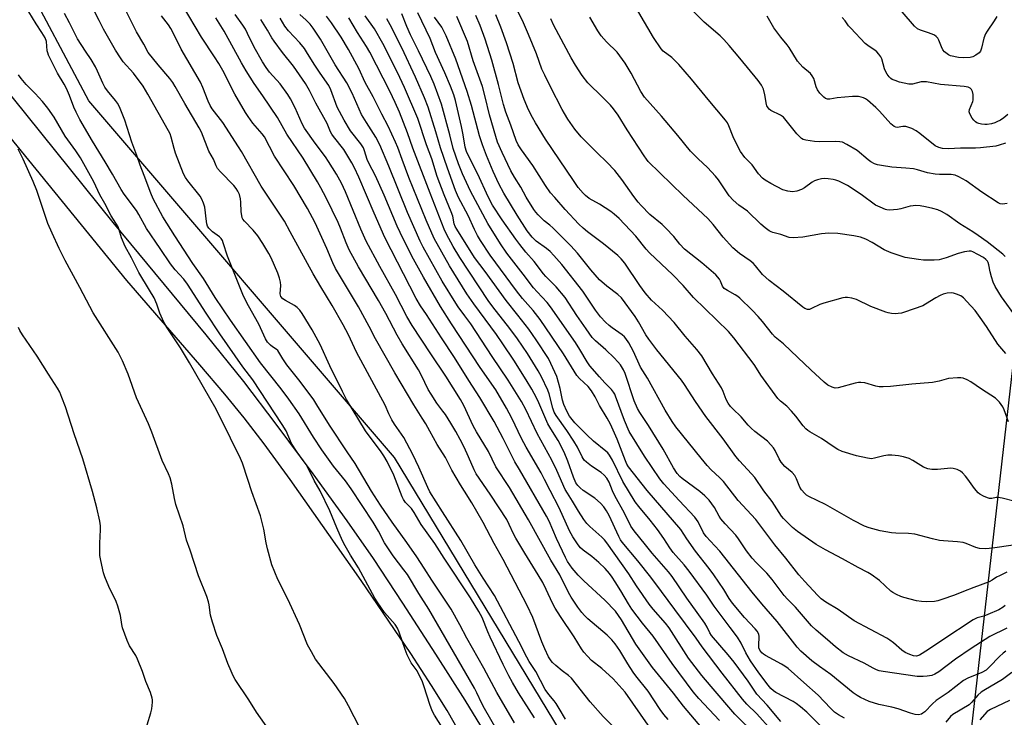
# Model space of a CAD drawing. Units: inches. Extents: x 1279765 to 1285765, y 533450 to 537451.
# Drawn here: x 1284248 to 1284592, y 534543 to 534787 of the extents above; entities that cross this region are included whole.
import ezdxf

# ---------------------------------------------------------------- set-up
doc = ezdxf.new("R2010")
doc.units = ezdxf.units.IN
doc.header["$MEASUREMENT"] = 0
for name, color, linetype in [('NTRL-Trees', 3, 'Continuous'), ('TRANS-Non Street Sidewalk', 7, 'Continuous'), ('Undefined', 1, 'Continuous')]:
    doc.layers.add(name, color=color, linetype=linetype)

msp = doc.modelspace()

# ---------------------------------------------------------------- linework, layer by layer
at = {"layer": 'NTRL-Trees'}
msp.add_lwpolyline([(1284613, 534956.72), (1284606.18, 534785.42), (1284606.67, 534765.82), (1284580.3, 534535.2), (1284578.66, 534520.8), (1284569.45, 534472.51), (1284544.35, 534445.94), (1284507.45, 534446.67), (1284481.12, 534464.94), (1284379.01, 534633.42), (1284272.07, 534758.12), (1284248.38, 534802.81)], dxfattribs=at)
at = {"layer": 'TRANS-Non Street Sidewalk'}
for points in [[(1284492.23, 534387.03, 0), (1284467.63, 534423.25, 0), (1284457.24, 534435.3, 0), (1284440.83, 534466.67, 0), (1284425, 534494.43, 0), (1284406.27, 534529.3, 0), (1284397.41, 534544.93, 0), (1284391.94, 534553.71, 0), (1284384.62, 534564.96, 0), (1284367.32, 534590.49, 0), (1284342.48, 534625.72, 0), (1284333.33, 534638.21, 0), (1284326.35, 534647.31, 0), (1284319.66, 534655.53, 0), (1284310.93, 534665.88, 0), (1284285.32, 534695.33, 0), (1284219.2, 534776.39, 0), (1284197.53, 534798.98, 0)], [(1284217.27, 534792.02, 0), (1284226.67, 534781.6, 0), (1284240.27, 534765.52, 0), (1284280.5, 534715.59, 0), (1284312.98, 534676.32, 0), (1284326.13, 534659.97, 0), (1284337.47, 534645.13, 0), (1284350.41, 534627.69, 0), (1284362.29, 534611.25, 0), (1284371.47, 534598.08, 0), (1284381.8, 534582.55, 0), (1284393.34, 534564.73, 0), (1284403.51, 534548.62, 0), (1284411.54, 534535.43, 0), (1284421.14, 534518.96, 0), (1284430.04, 534503.26, 0), (1284437.32, 534489.94, 0), (1284442.54, 534479.81, 0), (1284456.01, 534451.06, 0), (1284472.01, 534431.84, 0), (1284477.3, 534425.28, 0), (1284482.23, 534418.57, 0)]]:
    msp.add_polyline3d(points, dxfattribs=at)
at = {"layer": 'Undefined'}
for points, elevation in [([(1284420.9, 534540.64), (1284414.75, 534551.26), (1284410.23, 534559.82), (1284404.26, 534570.32), (1284401.83, 534574.96), (1284398.76, 534580.36), (1284391.99, 534590.51), (1284389.35, 534594.75), (1284386.76, 534598.7), (1284383.23, 534603.76), (1284378.09, 534610.8), (1284374.08, 534616.76), (1284370.95, 534621.65), (1284365.26, 534631.37), (1284362.39, 534635.41), (1284356.17, 534644.77), (1284351.82, 534651.88), (1284350.72, 534653.57), (1284345.98, 534659.97), (1284341.31, 534665.86), (1284339.86, 534668), (1284338.11, 534670.81), (1284337.57, 534671.33), (1284336.25, 534672.16), (1284335.58, 534672.72), (1284334.59, 534673.8), (1284333.85, 534674.95), (1284331.53, 534680.03), (1284327.92, 534686.5), (1284326.21, 534689.81), (1284320.57, 534703.82), (1284319.07, 534708.52), (1284318.75, 534709.32), (1284318.3, 534710.03), (1284317.74, 534710.65), (1284315.36, 534712.33), (1284314.73, 534712.88), (1284314.02, 534713.68), (1284313.6, 534714.36), (1284313.34, 534715.17), (1284313.19, 534716.02), (1284312.6, 534721.02), (1284312.19, 534722.43), (1284311.56, 534723.78), (1284310.97, 534724.77), (1284306.72, 534730.17), (1284305.92, 534731.4), (1284305.22, 534732.69), (1284302.4, 534739.87), (1284301.9, 534741.45), (1284300.86, 534745.48), (1284300.46, 534746.57), (1284299.97, 534747.63), (1284292.73, 534760.45), (1284291.04, 534763.27), (1284287.68, 534767.88), (1284284.07, 534771.78), (1284283.09, 534773.19), (1284281.42, 534775.92), (1284277.19, 534783.2), (1284275.71, 534786.25), (1284272.37, 534792.58)], 378), ([(1284456.47, 534538.32), (1284451.98, 534542.86), (1284447.41, 534547.96), (1284440.8, 534556.29), (1284439.79, 534557.23), (1284437.59, 534558.89), (1284435.34, 534560.76), (1284434.26, 534561.75), (1284433.71, 534562.37), (1284432.83, 534563.75), (1284431.53, 534566.56), (1284430.53, 534568.96), (1284427.28, 534577.45), (1284425.4, 534581.72), (1284417, 534597.81), (1284413.76, 534603.36), (1284409.94, 534610.72), (1284407.79, 534614.58), (1284405.96, 534617.64), (1284403.38, 534621.64), (1284402.02, 534623.91), (1284399.05, 534629.03), (1284396.78, 534633.43), (1284393.86, 534638), (1284391.33, 534642.69), (1284389.87, 534645.2), (1284388.67, 534647.18), (1284385.67, 534651.81), (1284379.04, 534663.02), (1284372.36, 534674.97), (1284370.14, 534679.24), (1284366.32, 534686.18), (1284358.36, 534699.5), (1284357.41, 534701.46), (1284355.28, 534706.57), (1284351.16, 534715.48), (1284348.58, 534720.54), (1284343.74, 534728.54), (1284337, 534738.85), (1284333.44, 534745.52), (1284332.65, 534746.6), (1284329.47, 534750.38), (1284327.76, 534752.64), (1284326.81, 534754.05), (1284323.08, 534760.45), (1284318.89, 534768.71), (1284317.5, 534771.23), (1284316.03, 534773.6), (1284311.45, 534780.46), (1284302.58, 534795.46)], 384), ([(1284593.64, 534645.87), (1284592.19, 534650.08), (1284591.73, 534651.15), (1284590.55, 534652.74), (1284589.15, 534654.15), (1284584.22, 534657.34), (1284580.46, 534659.89), (1284579.18, 534660.58), (1284577.86, 534661.14), (1284577.03, 534661.32), (1284575.89, 534661.34), (1284572.71, 534661.05), (1284569.4, 534660.1), (1284567.11, 534659.62), (1284559.85, 534659.06), (1284552.47, 534658.22), (1284549.9, 534658.11), (1284548.48, 534658.16), (1284547.34, 534658.4), (1284543.43, 534659.5), (1284542.05, 534659.72), (1284541.19, 534659.64), (1284540.04, 534659.4), (1284534.12, 534657.77), (1284533.03, 534657.72), (1284532, 534658.02), (1284530.51, 534658.74), (1284529.22, 534659.77), (1284524.5, 534664.05), (1284520.04, 534668.43), (1284514.98, 534673.19), (1284512.04, 534675.54), (1284511.09, 534676.59), (1284507.64, 534681), (1284506.16, 534682.75), (1284504.04, 534684.99), (1284499.75, 534689.15), (1284499.07, 534689.72), (1284498.13, 534690.36), (1284495.39, 534691.78), (1284494.29, 534692.56), (1284493.72, 534693.31), (1284493, 534695.09), (1284492.61, 534695.81), (1284491.28, 534697.32), (1284486.45, 534701.54), (1284480.42, 534706.3), (1284478.74, 534708.09), (1284476.64, 534710.76), (1284473.86, 534713.69), (1284472.6, 534714.86), (1284468.23, 534718.47), (1284465.21, 534721.52), (1284464.2, 534722.7), (1284462.66, 534724.7), (1284458.4, 534730.62), (1284455.96, 534733.83), (1284453.22, 534736.7), (1284449.83, 534739.97), (1284444.23, 534745.62), (1284442.06, 534748.21), (1284439.62, 534751.72), (1284438.37, 534753.71), (1284437.58, 534755.13), (1284433.46, 534763.1), (1284431.48, 534767.13), (1284430.52, 534769.29), (1284428.56, 534774.54), (1284425.81, 534781.37), (1284423.67, 534786.24), (1284419.91, 534793.82)], 416), ([(1284592.54, 534703.73), (1284591.68, 534704.52), (1284586.19, 534708.83), (1284583.09, 534711.06), (1284581.19, 534712.35), (1284576.64, 534715.13), (1284572.06, 534718.45), (1284570.27, 534719.46), (1284568.94, 534720.04), (1284567.26, 534720.52), (1284564.71, 534721.11), (1284562.76, 534721.39), (1284561.09, 534721.53), (1284560.3, 534721.5), (1284559.28, 534721.35), (1284555.99, 534720.34), (1284554.87, 534720.12), (1284552.02, 534719.93), (1284551.18, 534720), (1284550.63, 534720.14), (1284548.75, 534720.92), (1284547.22, 534721.73), (1284542.21, 534725.41), (1284537.39, 534728.6), (1284534.32, 534730.07), (1284533.27, 534730.47), (1284532.42, 534730.68), (1284530.64, 534730.91), (1284529.16, 534730.98), (1284528.29, 534730.88), (1284526.88, 534730.51), (1284525.78, 534730.14), (1284525.01, 534729.75), (1284522.33, 534727.74), (1284521.34, 534727.18), (1284519.71, 534726.56), (1284518.13, 534726.36), (1284517.31, 534726.4), (1284516.46, 534726.55), (1284514.81, 534727.08), (1284510.52, 534729.25), (1284508.55, 534730.42), (1284507.66, 534731.15), (1284506.24, 534732.61), (1284504.04, 534735.78), (1284503.5, 534736.4), (1284501.52, 534738.3), (1284499.95, 534740.47), (1284499.2, 534741.75), (1284497.36, 534745.59), (1284495.89, 534749.45), (1284495.38, 534750.42), (1284494.75, 534751.36), (1284488.6, 534758.6), (1284482.81, 534765.69), (1284478.39, 534770.86), (1284475.92, 534773.32), (1284472.97, 534775.56), (1284472.2, 534776.39), (1284469.57, 534780.36), (1284461.26, 534794.51)], 422), ([(1284395.77, 534538.96), (1284392.96, 534543.31), (1284392.09, 534544.85), (1284391.26, 534547.02), (1284389.31, 534553.29), (1284388.72, 534554.96), (1284386.84, 534558.81), (1284384.83, 534561.62), (1284383.42, 534564.44), (1284382.64, 534566.3), (1284380.58, 534572.4), (1284380.03, 534573.75), (1284379.19, 534575), (1284375.49, 534579.24), (1284373.1, 534582.63), (1284372.12, 534584.3), (1284366.42, 534594.81), (1284363.62, 534599.29), (1284361.74, 534602.52), (1284360.81, 534604.32), (1284358.82, 534608.84), (1284356.39, 534614.75), (1284353, 534621.77), (1284350.81, 534625.4), (1284348.88, 534629.45), (1284348.04, 534631), (1284344.9, 534635.31), (1284342.92, 534638.33), (1284341.02, 534642.75), (1284339.73, 534644.98), (1284329.43, 534660.56), (1284325.94, 534665.1), (1284317.83, 534676.73), (1284313.07, 534683.92), (1284306.54, 534694.09), (1284305.26, 534695.75), (1284302.23, 534699.02), (1284300.67, 534701.11), (1284297.06, 534706.56), (1284292.27, 534713.5), (1284289.58, 534718.42), (1284288.72, 534719.82), (1284284.42, 534725.54), (1284283.34, 534727.16), (1284280.38, 534732.56), (1284277.83, 534736.84), (1284273.36, 534744.05), (1284268.93, 534751.65), (1284267.61, 534754.18), (1284266.78, 534756), (1284265.36, 534760.05), (1284264.25, 534762.47), (1284263.43, 534764.04), (1284261.05, 534767.85), (1284257.95, 534774.13), (1284257.67, 534774.9), (1284257.5, 534775.63), (1284257.26, 534778.94), (1284256.8, 534780.18), (1284255.67, 534782.08), (1284253.64, 534785.1), (1284251.13, 534789.26)], 374), ([(1284427.95, 534542.45), (1284422.32, 534551.18), (1284420.23, 534554.73), (1284418.97, 534557.07), (1284416.94, 534561.01), (1284412.41, 534570.66), (1284411.57, 534572.52), (1284409.57, 534577.44), (1284408.46, 534579.65), (1284405.48, 534584.37), (1284396.29, 534598.25), (1284393.11, 534603.38), (1284388.28, 534609.98), (1284385.88, 534614.25), (1284384.85, 534615.6), (1284382.85, 534617.71), (1284382.1, 534618.75), (1284381.65, 534619.69), (1284378.67, 534627.31), (1284376.39, 534632.1), (1284375.23, 534634.06), (1284374.27, 534635.48), (1284368.77, 534642.76), (1284362.2, 534653.78), (1284360.75, 534656.51), (1284356.38, 534665.49), (1284352.94, 534672.92), (1284350.17, 534678.03), (1284346.72, 534683.76), (1284345.91, 534684.95), (1284344.94, 534685.93), (1284344.03, 534686.57), (1284340.79, 534688.34), (1284339.94, 534688.98), (1284339.25, 534689.73), (1284339.04, 534690.17), (1284338.96, 534690.68), (1284339.16, 534693.59), (1284339.04, 534694.75), (1284338.74, 534696.19), (1284338.15, 534697.85), (1284335.8, 534703.25), (1284335.01, 534704.75), (1284332.93, 534708.29), (1284331.19, 534710.97), (1284329.56, 534712.95), (1284326.46, 534716.12), (1284325.96, 534716.78), (1284325.73, 534717.26), (1284325.53, 534718.03), (1284325.36, 534719.39), (1284325.24, 534722.78), (1284325.13, 534723.9), (1284324.73, 534725.45), (1284324.19, 534726.6), (1284323.6, 534727.49), (1284322.75, 534728.53), (1284318.06, 534733.28), (1284317.02, 534734.54), (1284316.58, 534735.4), (1284315.63, 534737.74), (1284314.04, 534740.59), (1284311.41, 534747.16), (1284310.7, 534748.67), (1284305.62, 534757.28), (1284302.31, 534763.13), (1284301.39, 534764.57), (1284300.39, 534765.93), (1284296.26, 534770.71), (1284292.8, 534775.06), (1284291.28, 534777.95), (1284288.76, 534782.29), (1284284.62, 534790.41)], 380), ([(1284593.13, 534573.81), (1284587.19, 534570.8), (1284580.62, 534566.67), (1284575.13, 534562.92), (1284569.31, 534558.54), (1284567.86, 534557.63), (1284566.83, 534557.25), (1284565.26, 534556.95), (1284563.82, 534556.87), (1284561.77, 534556.92), (1284549.9, 534558.62), (1284548.47, 534558.88), (1284547.46, 534559.19), (1284546.31, 534559.74), (1284543.15, 534561.55), (1284537.76, 534564.04), (1284535.89, 534565.16), (1284533.18, 534567.25), (1284530.43, 534569.73), (1284526.44, 534573.02), (1284524.78, 534574.53), (1284519.18, 534581.1), (1284516.45, 534583.88), (1284515.28, 534585.21), (1284513.8, 534587.03), (1284511.02, 534590.75), (1284509.14, 534593.05), (1284505.4, 534596.68), (1284504.04, 534598.25), (1284502.03, 534600.83), (1284499.31, 534604.96), (1284498.3, 534606.31), (1284494.56, 534610.24), (1284493.03, 534612), (1284492.44, 534612.93), (1284490.86, 534615.94), (1284488.98, 534618.51), (1284487.53, 534619.99), (1284485.78, 534621.58), (1284479.59, 534626.1), (1284478.72, 534626.85), (1284477.82, 534627.86), (1284476.53, 534629.85), (1284472.93, 534636.4), (1284467.73, 534644.64), (1284464.74, 534649.14), (1284463.93, 534650.54), (1284462.8, 534653.22), (1284459.62, 534662.76), (1284458.99, 534664.07), (1284457.95, 534665.82), (1284457.09, 534666.92), (1284455.73, 534668.33), (1284452.89, 534671.07), (1284449.2, 534674.26), (1284448.12, 534675.43), (1284445.93, 534678.43), (1284442.77, 534683.08), (1284438.68, 534689.43), (1284435.51, 534693.17), (1284431.92, 534696.68), (1284431.01, 534697.66), (1284427.77, 534701.97), (1284424.87, 534705.23), (1284422.73, 534707.89), (1284421.34, 534709.74), (1284416.58, 534716.57), (1284413.25, 534721.73), (1284411.75, 534724.56), (1284408.14, 534732.57), (1284404.58, 534739.45), (1284404.13, 534740.44), (1284403.71, 534741.98), (1284402.98, 534746.26), (1284402.38, 534749.22), (1284400.29, 534758.28), (1284399.76, 534760.2), (1284398.59, 534763.31), (1284396.61, 534767.94), (1284393.28, 534775.04), (1284391.48, 534779.95), (1284387.11, 534788.97)], 406), ([(1284593.27, 534722.3), (1284591.56, 534722.04), (1284590.77, 534722.18), (1284590.02, 534722.5), (1284584.39, 534726.18), (1284578.85, 534730.21), (1284576.3, 534731.64), (1284574.98, 534732.22), (1284573.58, 534732.42), (1284569.58, 534732.38), (1284568.01, 534732.48), (1284565.3, 534733), (1284561.83, 534734.01), (1284560.4, 534734.33), (1284557.72, 534734.66), (1284552.93, 534735.01), (1284549.24, 534735.51), (1284547.84, 534735.77), (1284546.8, 534736.13), (1284545.59, 534736.78), (1284544.64, 534737.49), (1284540.78, 534740.75), (1284537.17, 534742.89), (1284535.58, 534743.67), (1284534.74, 534743.88), (1284533.28, 534743.98), (1284527.62, 534743.86), (1284525.89, 534743.93), (1284522.85, 534744.36), (1284521.92, 534744.67), (1284521.26, 534745.04), (1284520.65, 534745.55), (1284519.7, 534746.59), (1284515.93, 534751.31), (1284514.98, 534752.39), (1284513.92, 534753.14), (1284510.62, 534754.8), (1284510.01, 534755.26), (1284509.63, 534755.66), (1284509.21, 534756.36), (1284509.05, 534756.89), (1284508.51, 534760.28), (1284508.02, 534762.19), (1284507.25, 534763.66), (1284506.16, 534765.29), (1284499.76, 534773.11), (1284496.05, 534777.51), (1284494.12, 534779.66), (1284492.85, 534780.88), (1284487.2, 534785.68), (1284481.95, 534790.93)], 424), ([(1284589.59, 534787.61), (1284588.68, 534786.13), (1284586.2, 534782.54), (1284585.61, 534781.55), (1284585.05, 534780.03), (1284584.26, 534776.62), (1284583.88, 534775.55), (1284583.39, 534774.91), (1284582.27, 534774.07), (1284581.25, 534773.56), (1284580.29, 534773.33), (1284577.95, 534773.19), (1284576.17, 534773.27), (1284573.45, 534773.95), (1284572.68, 534774.27), (1284572.19, 534774.58), (1284571.3, 534775.35), (1284570.74, 534776.03), (1284570.24, 534777.02), (1284569.33, 534779.39), (1284568.92, 534780.09), (1284568.41, 534780.65), (1284567.77, 534781.12), (1284566.98, 534781.5), (1284565.3, 534782.11), (1284562.89, 534782.84), (1284561.87, 534783.34), (1284560.84, 534784.3), (1284556.47, 534789.26)], 430), ([(1284414.83, 534537.93), (1284410.48, 534545.67), (1284409.53, 534547.45), (1284407.78, 534551.15), (1284406.92, 534552.78), (1284391.02, 534580.42), (1284387.5, 534585.83), (1284383.45, 534592.51), (1284382.22, 534594.22), (1284378.45, 534599.1), (1284377.32, 534600.75), (1284375.51, 534603.64), (1284373.37, 534607.67), (1284371.52, 534610.86), (1284363.77, 534622.53), (1284361.77, 534625.25), (1284357.6, 534630.46), (1284353.54, 534636.09), (1284350.62, 534640.55), (1284345.59, 534648.75), (1284342.01, 534653.87), (1284339.37, 534657.4), (1284332.12, 534666.49), (1284321.56, 534681.42), (1284316.23, 534689.4), (1284312.18, 534695.99), (1284308.41, 534701.29), (1284302.16, 534710.91), (1284297.92, 534717.62), (1284294.51, 534723.91), (1284293.7, 534725.82), (1284291.46, 534732.04), (1284289.99, 534735.66), (1284288.89, 534739.03), (1284287.09, 534743.74), (1284284.6, 534751.44), (1284282.75, 534756.06), (1284282.05, 534757.32), (1284281.41, 534758.28), (1284278.61, 534761.62), (1284277.69, 534762.88), (1284276.96, 534764.29), (1284275.15, 534768.51), (1284274.34, 534770.07), (1284272.84, 534772.6), (1284270.89, 534775.47), (1284268.14, 534779.84), (1284265.3, 534785.49), (1284263.5, 534788.67)], 376), ([(1284438.75, 534541.9), (1284436.56, 534545.72), (1284435.48, 534547.43), (1284434.8, 534548.35), (1284432.96, 534550.55), (1284431.7, 534552.35), (1284428.42, 534558.65), (1284426.1, 534562.14), (1284425.2, 534563.68), (1284422.44, 534569.1), (1284413.92, 534585.15), (1284409.93, 534591.23), (1284407.02, 534595.92), (1284402.21, 534604.43), (1284395.73, 534614.39), (1284391.37, 534621.41), (1284390.6, 534622.92), (1284387.5, 534630.12), (1284385.41, 534634.45), (1284382.2, 534640.39), (1284378.99, 534645.1), (1284378.06, 534646.65), (1284377.02, 534648.7), (1284375.69, 534651.73), (1284365.68, 534670.33), (1284362.85, 534676.38), (1284361.02, 534679.89), (1284357.11, 534686.64), (1284353.15, 534693.15), (1284350.56, 534697.64), (1284345.86, 534706.15), (1284342.51, 534712.4), (1284340.44, 534716.07), (1284332.32, 534728.31), (1284325.47, 534740.4), (1284324.44, 534742.08), (1284318.97, 534750.55), (1284315.25, 534755.39), (1284314.47, 534756.56), (1284313.78, 534758), (1284311.93, 534762.81), (1284311.06, 534764.68), (1284304.3, 534776.21), (1284301.81, 534781.52), (1284300.79, 534783.5), (1284299.92, 534784.77), (1284297.44, 534787.85)], 382), ([(1284467.67, 534539.8), (1284459.68, 534551.42), (1284455.45, 534556.02), (1284451.44, 534559.61), (1284447.85, 534562.51), (1284446.44, 534563.92), (1284445.12, 534565.41), (1284444.34, 534566.56), (1284441.81, 534570.74), (1284436.97, 534577.89), (1284435.12, 534580.79), (1284434.2, 534582.54), (1284432.05, 534587.33), (1284430.8, 534589.7), (1284429.19, 534592.47), (1284424.5, 534600), (1284421.44, 534605.2), (1284420.61, 534606.73), (1284419.1, 534610.04), (1284418.19, 534611.79), (1284412.7, 534620.29), (1284408.51, 534626.2), (1284407.51, 534627.76), (1284406.84, 534629.11), (1284404.88, 534633.67), (1284403.29, 534637.07), (1284401.96, 534639.69), (1284400.4, 534642.52), (1284398.65, 534645.49), (1284396.77, 534648.43), (1284395.9, 534649.69), (1284393.75, 534652.43), (1284391.75, 534655.53), (1284390.77, 534657.27), (1284388.42, 534662.16), (1284387.39, 534664.09), (1284381.63, 534673.21), (1284379.85, 534676.26), (1284375.94, 534683.77), (1284373.42, 534688.38), (1284366.38, 534700.16), (1284363.14, 534706.07), (1284362.02, 534708.53), (1284360.1, 534713.59), (1284359.22, 534715.64), (1284355.05, 534724.19), (1284353.21, 534727.78), (1284352.03, 534729.88), (1284346.96, 534738.08), (1284341.32, 534746.51), (1284338, 534752.28), (1284332.91, 534759.91), (1284329.94, 534764.19), (1284327.09, 534768.7), (1284325.48, 534771.45), (1284319.38, 534782.57), (1284316.49, 534787.16)], 386), ([(1284474.62, 534541.87), (1284473.15, 534543.6), (1284471.92, 534545.33), (1284467.68, 534551.76), (1284463.32, 534557.15), (1284462.37, 534558.42), (1284460.53, 534561.33), (1284457.8, 534565.9), (1284456.16, 534568.31), (1284454.96, 534569.64), (1284453.31, 534571.29), (1284446.62, 534577.08), (1284445.37, 534578.25), (1284444.49, 534579.27), (1284443.1, 534581.14), (1284440.76, 534584.6), (1284439.85, 534586.23), (1284436.79, 534592.41), (1284433.66, 534597.53), (1284425.84, 534611.6), (1284419.15, 534622.97), (1284414.4, 534630.18), (1284411.88, 534635.56), (1284407.67, 534642.42), (1284406.51, 534644.47), (1284403.19, 534651.67), (1284402.06, 534653.77), (1284396.95, 534661.9), (1284391.7, 534669.64), (1284385.16, 534679.65), (1284383.29, 534682.78), (1284379.27, 534690.45), (1284373.87, 534700.19), (1284369.08, 534709.14), (1284367.2, 534713.29), (1284361.78, 534726.39), (1284360.39, 534729.34), (1284358.67, 534732.47), (1284355.93, 534737), (1284354.88, 534738.61), (1284351.25, 534743.32), (1284347.49, 534748.62), (1284346.67, 534750.16), (1284344.23, 534755.74), (1284342.56, 534758.88), (1284341.66, 534760.4), (1284338.94, 534764.07), (1284335.19, 534768.19), (1284334.05, 534769.78), (1284332.79, 534771.75), (1284329.89, 534776.95), (1284327.6, 534781.75), (1284326.81, 534783.21), (1284325.96, 534784.59), (1284323.28, 534788.37)], 388), ([(1284491.03, 534533.57), (1284480.07, 534546.53), (1284476.51, 534551.01), (1284469.16, 534559.99), (1284463.34, 534568.19), (1284458.29, 534576.71), (1284456.19, 534579.68), (1284452.55, 534583.54), (1284445.18, 534590.35), (1284443.14, 534592.35), (1284441.11, 534594.79), (1284439.47, 534597.07), (1284438.71, 534598.5), (1284435.58, 534605.15), (1284432.99, 534611.22), (1284432.16, 534612.97), (1284422.67, 534629.3), (1284421.05, 534631.95), (1284417.01, 534640.12), (1284413.81, 534646), (1284408.76, 534654.37), (1284404.97, 534660.31), (1284399.96, 534668.38), (1284395.42, 534675.23), (1284390.14, 534683.4), (1284388.03, 534686.49), (1284386.53, 534689.01), (1284375.58, 534710.37), (1284371.81, 534718.87), (1284366.51, 534731.41), (1284364.98, 534734.72), (1284364.05, 534736.53), (1284361.2, 534741.19), (1284357.64, 534745.63), (1284356.99, 534746.55), (1284356.58, 534747.33), (1284355.36, 534750.19), (1284351.4, 534757.3), (1284349.26, 534761.72), (1284347.84, 534764.26), (1284343.68, 534770.23), (1284339.83, 534775.06), (1284336.84, 534779.06), (1284336.1, 534780.18), (1284334.53, 534782.92), (1284332.16, 534786.62)], 390), ([(1284492.61, 534541.49), (1284485.39, 534549.19), (1284483.45, 534551.48), (1284476.09, 534561.39), (1284469.44, 534570.93), (1284465.68, 534575.48), (1284461.97, 534580.36), (1284460.75, 534582.22), (1284458.1, 534586.86), (1284456.17, 534590), (1284455.12, 534591.59), (1284454.14, 534592.88), (1284452.64, 534594.59), (1284450.42, 534596.77), (1284447.97, 534598.78), (1284444.91, 534601.05), (1284444.02, 534601.81), (1284443.15, 534602.91), (1284441.3, 534605.75), (1284440.14, 534607.84), (1284436.57, 534615.81), (1284433.36, 534621.93), (1284431.44, 534625.78), (1284430.19, 534628.1), (1284425.01, 534637.09), (1284423.42, 534640.14), (1284420.03, 534647.19), (1284418.08, 534650.74), (1284414.36, 534657.05), (1284408.88, 534664.88), (1284398.92, 534680.19), (1284395.05, 534686.28), (1284389.1, 534696.47), (1284385.57, 534702.81), (1284381.95, 534709.89), (1284379.92, 534714.36), (1284375.38, 534725.23), (1284372.27, 534731.93), (1284369.95, 534736.4), (1284369.44, 534737.69), (1284368.52, 534740.67), (1284368.08, 534741.68), (1284367.2, 534743.09), (1284363.57, 534747.71), (1284361.3, 534751.41), (1284358.9, 534755.99), (1284356.64, 534762.06), (1284355.97, 534763.54), (1284352.96, 534767.82), (1284351.09, 534770.68), (1284348.58, 534774.76), (1284347.44, 534776.41), (1284345.9, 534778.4), (1284341.93, 534782.65), (1284340.65, 534784.28), (1284338.97, 534787.04)], 392), ([(1284505.62, 534536.09), (1284497.95, 534543.73), (1284489.65, 534553.31), (1284486.41, 534557.19), (1284481.76, 534563.25), (1284474.99, 534573.93), (1284473.72, 534575.55), (1284469.44, 534580.41), (1284468.06, 534582.17), (1284463.62, 534588.57), (1284460.92, 534592.74), (1284453.17, 534603.57), (1284452.34, 534604.6), (1284451.44, 534605.54), (1284447.28, 534609.3), (1284446.22, 534610.35), (1284445.14, 534611.73), (1284443.25, 534614.63), (1284441.23, 534618.22), (1284439.41, 534620.96), (1284438.68, 534622.21), (1284435.71, 534628.9), (1284434.02, 534632.46), (1284428.87, 534641.82), (1284424.92, 534650.18), (1284423.4, 534653.06), (1284418.76, 534660.5), (1284413.07, 534668.75), (1284405.63, 534680.17), (1284403.61, 534683.03), (1284401.23, 534686.14), (1284400.37, 534687.42), (1284395.68, 534695.08), (1284388.99, 534706.98), (1284387.96, 534709.09), (1284383.49, 534719.11), (1284376.94, 534735.35), (1284373.82, 534742.8), (1284372.4, 534745.46), (1284369.13, 534750.54), (1284367.47, 534753.37), (1284364.14, 534760.84), (1284362.31, 534764.42), (1284358.21, 534770.74), (1284353.09, 534779.74), (1284350.53, 534783.55), (1284349.44, 534784.95), (1284348.11, 534786.41), (1284345.85, 534788.39)], 394), ([(1284510.68, 534538.26), (1284505.71, 534543.84), (1284502.18, 534547.17), (1284500.66, 534548.9), (1284493.54, 534558), (1284486.55, 534567.24), (1284484.43, 534570.21), (1284476.95, 534580.25), (1284472.37, 534586.63), (1284468.64, 534591.62), (1284464.05, 534597.36), (1284458.59, 534603.85), (1284458.02, 534604.67), (1284457.43, 534605.76), (1284454.05, 534613.21), (1284453.12, 534614.81), (1284452.11, 534616.18), (1284450.97, 534617.47), (1284449, 534619.23), (1284444.97, 534621.94), (1284443.84, 534622.78), (1284443.07, 534623.61), (1284442.42, 534624.54), (1284441.5, 534626.53), (1284439.61, 534632.16), (1284438.3, 534635.35), (1284436.18, 534639.37), (1284433.58, 534643.43), (1284432.53, 534645.22), (1284429.47, 534652.55), (1284428.58, 534654.35), (1284426.94, 534657.28), (1284424.98, 534660.56), (1284420.64, 534667.5), (1284416.88, 534673.16), (1284414.61, 534676.4), (1284406.67, 534687.12), (1284404.28, 534690.62), (1284398.16, 534700.46), (1284392.8, 534710.07), (1284390, 534716.44), (1284383.99, 534731.36), (1284381.63, 534737.59), (1284380.13, 534741.82), (1284379.36, 534743.69), (1284376.73, 534749.32), (1284374.5, 534753.47), (1284371.54, 534759.51), (1284368.7, 534764.55), (1284366.54, 534769.41), (1284362.92, 534776.07), (1284360.32, 534780.47), (1284356.92, 534785.49), (1284355.17, 534787.79)], 396), ([(1284514.05, 534541.16), (1284509.23, 534546.81), (1284505.65, 534550.7), (1284502.6, 534555.19), (1284497.69, 534561.93), (1284495.64, 534564.43), (1284489.82, 534571.15), (1284489.19, 534572.08), (1284488.33, 534574.14), (1284487.53, 534575.55), (1284484.78, 534579.25), (1284481.23, 534584.29), (1284476.11, 534591.85), (1284474.77, 534593.5), (1284469.05, 534599.96), (1284466.74, 534602.95), (1284462.75, 534607.75), (1284461.63, 534609.47), (1284459.43, 534614.03), (1284456.03, 534619.99), (1284455.15, 534621.79), (1284453.99, 534624.78), (1284453.16, 534626.2), (1284452.28, 534627.26), (1284451.27, 534628.2), (1284447.83, 534630.39), (1284446.06, 534631.78), (1284445.28, 534632.55), (1284444.55, 534633.7), (1284442.95, 534637.01), (1284441.72, 534639.16), (1284439.23, 534642.92), (1284435.46, 534648.11), (1284434.81, 534649.35), (1284434.3, 534650.66), (1284433.06, 534655.67), (1284432.62, 534656.96), (1284430.36, 534661.7), (1284429.2, 534663.8), (1284425.42, 534669.8), (1284422.01, 534674.92), (1284419.26, 534678.57), (1284413.34, 534686.18), (1284411.77, 534688.38), (1284401.78, 534703.4), (1284399.48, 534707.19), (1284397.18, 534711.53), (1284396.37, 534713.26), (1284391.41, 534725.84), (1284385.35, 534741.59), (1284383.56, 534746.92), (1284380.68, 534754.16), (1284379.21, 534757.55), (1284377.35, 534761.49), (1284370.3, 534775.18), (1284369.17, 534777.15), (1284366.04, 534782.09), (1284363.02, 534787.16)], 398), ([(1284528.36, 534539.1), (1284523.2, 534544.41), (1284520.99, 534546.29), (1284519.39, 534547.47), (1284518.42, 534548.07), (1284512.37, 534551.25), (1284511.46, 534551.89), (1284510.62, 534552.66), (1284509.6, 534553.85), (1284506.41, 534558.09), (1284503.46, 534562.31), (1284501.86, 534565.09), (1284500.16, 534568.57), (1284498.88, 534570.62), (1284496.3, 534573.98), (1284490.76, 534581.49), (1284488.13, 534585.3), (1284482.05, 534593.72), (1284480.31, 534595.91), (1284476.46, 534600.18), (1284475.27, 534601.86), (1284473.16, 534605.15), (1284470.93, 534608.31), (1284468.39, 534611.55), (1284464.36, 534616.31), (1284463.16, 534617.92), (1284458.75, 534625.02), (1284455.17, 534632.5), (1284454.2, 534634.21), (1284453.52, 534635.03), (1284452.91, 534635.62), (1284448.58, 534639.17), (1284446.22, 534641.33), (1284442.06, 534645.58), (1284441.04, 534646.77), (1284440.21, 534647.91), (1284439.19, 534649.61), (1284438.17, 534651.95), (1284437.75, 534653.53), (1284436.91, 534657.53), (1284435.67, 534661.79), (1284433.65, 534666.31), (1284432.78, 534668.01), (1284428.46, 534674.63), (1284425.89, 534678.36), (1284422.07, 534683.27), (1284417.96, 534688.37), (1284410.66, 534698.45), (1284406.98, 534703.34), (1284400.77, 534713.24), (1284400.22, 534714.24), (1284399.86, 534715.11), (1284399.3, 534717.84), (1284398.82, 534719.39), (1284396.37, 534725.24), (1284393.87, 534731.75), (1284391.99, 534737.92), (1284390.1, 534742.74), (1284387.11, 534751.93), (1284382.5, 534762.81), (1284379.99, 534768.1), (1284374.86, 534778.21), (1284371.97, 534783.29), (1284368.65, 534787.93)], 400), ([(1284536.35, 534542.33), (1284534.27, 534543.41), (1284532.85, 534544.44), (1284531.4, 534545.83), (1284527.11, 534550.34), (1284522.15, 534554.81), (1284516.64, 534559.61), (1284515.5, 534560.43), (1284514.3, 534561.17), (1284508.75, 534564.17), (1284508.04, 534564.63), (1284507.42, 534565.18), (1284506.75, 534566.03), (1284506.4, 534566.89), (1284506.34, 534567.72), (1284506.48, 534570.87), (1284506.31, 534571.69), (1284505.81, 534572.69), (1284505.09, 534573.58), (1284501.38, 534577.55), (1284497.2, 534582.48), (1284496.05, 534584.18), (1284494.17, 534587.24), (1284490.67, 534592.38), (1284489, 534594.61), (1284484.23, 534600.64), (1284481.17, 534605.03), (1284479.07, 534608.27), (1284467.28, 534621.96), (1284460.84, 534630.18), (1284460.26, 534631.12), (1284459.7, 534632.26), (1284456.84, 534639.82), (1284454.48, 534645.06), (1284453.36, 534647.15), (1284450.67, 534651.6), (1284449.08, 534654.69), (1284447.82, 534656.76), (1284446.7, 534658.25), (1284443.62, 534661.08), (1284442.69, 534662.14), (1284438.08, 534669.65), (1284429.86, 534681.74), (1284427.4, 534684.89), (1284423.7, 534689.04), (1284421.62, 534691.7), (1284412.47, 534704.24), (1284409.07, 534709.3), (1284407.99, 534711.04), (1284406.88, 534713.11), (1284404.73, 534718.1), (1284401.39, 534724.41), (1284400.32, 534726.82), (1284397.46, 534734.64), (1284394.99, 534741.76), (1284393.38, 534747.31), (1284390.7, 534755.95), (1284389.45, 534759.2), (1284386.32, 534766.47), (1284381.5, 534776.7), (1284377.47, 534784.79), (1284376.28, 534786.84)], 402), ([(1284592.69, 534565.69), (1284591.82, 534565.04), (1284590.56, 534563.87), (1284587.05, 534560.19), (1284585.83, 534559.12), (1284584.34, 534558.23), (1284579.45, 534556.25), (1284577.97, 534555.47), (1284572.61, 534551.31), (1284568.37, 534548.44), (1284567.14, 534547.32), (1284564.38, 534544.52), (1284563.7, 534544), (1284563.2, 534543.73), (1284562.22, 534543.48), (1284560.99, 534543.57), (1284559.43, 534544.02), (1284555.06, 534545.56), (1284552.86, 534546.09), (1284548.31, 534547.03), (1284544.9, 534548.17), (1284541.93, 534549.56), (1284540.73, 534550.24), (1284539.41, 534551.19), (1284531.55, 534557.52), (1284527.63, 534560.35), (1284524.94, 534562.39), (1284521.07, 534565.68), (1284519.79, 534567.16), (1284512.79, 534576.11), (1284507.42, 534582.25), (1284503.98, 534586.31), (1284492.68, 534600.64), (1284491.03, 534602.55), (1284487.94, 534605.84), (1284487.07, 534607.15), (1284485.11, 534610.97), (1284483.98, 534612.59), (1284478.48, 534618.42), (1284473.18, 534624.23), (1284471.77, 534625.95), (1284466.36, 534633.86), (1284461.08, 534642.56), (1284459.41, 534646.35), (1284456.3, 534654.86), (1284455.97, 534655.61), (1284455.54, 534656.32), (1284454.79, 534657.21), (1284452.53, 534659.52), (1284450.62, 534661.6), (1284447.29, 534665.53), (1284446.37, 534666.91), (1284443.82, 534671.25), (1284442.25, 534673.68), (1284433.57, 534686.15), (1284432.33, 534687.69), (1284428.81, 534691.33), (1284427.59, 534692.73), (1284423.97, 534697.53), (1284418.2, 534704.95), (1284415.98, 534708.13), (1284411.56, 534715.22), (1284405.48, 534726.56), (1284402.74, 534732.58), (1284401.33, 534736.11), (1284399.48, 534741.48), (1284398.27, 534746.24), (1284395.35, 534756.95), (1284392.81, 534764), (1284391.72, 534766.68), (1284387.39, 534775.65), (1284384.53, 534781.29), (1284383.28, 534784.2), (1284381.56, 534788.58)], 404), ([(1284592.57, 534581.64), (1284591.79, 534581.05), (1284590.24, 534580.21), (1284586.5, 534578.55), (1284585.01, 534577.99), (1284582.7, 534577.35), (1284581.29, 534576.68), (1284570.71, 534569.72), (1284565.68, 534566.31), (1284562.51, 534564.36), (1284561.5, 534564.01), (1284560.48, 534564.06), (1284559.14, 534564.52), (1284557.59, 534565.26), (1284556.38, 534566.1), (1284553.51, 534568.62), (1284552.21, 534569.61), (1284551.1, 534570.26), (1284539.73, 534576.29), (1284534.07, 534580.25), (1284529.81, 534582.84), (1284528.16, 534584.07), (1284526.85, 534585.25), (1284522.4, 534590.04), (1284520.38, 534592.39), (1284515.81, 534598.22), (1284511.97, 534602.89), (1284505.32, 534611.81), (1284499.11, 534618.41), (1284493.96, 534625.04), (1284492.58, 534626.47), (1284489.7, 534629.11), (1284488.3, 534630.66), (1284486.19, 534633.17), (1284477.37, 534644.18), (1284476.07, 534646.04), (1284473.64, 534649.95), (1284467.44, 534661.13), (1284465.02, 534664.99), (1284462.49, 534670.52), (1284460.88, 534673.58), (1284459.9, 534675.05), (1284459.34, 534675.67), (1284458.52, 534676.39), (1284455.09, 534678.76), (1284454.02, 534679.59), (1284452.76, 534680.77), (1284451, 534682.63), (1284449.2, 534684.98), (1284446.73, 534688.82), (1284444.81, 534691.64), (1284437.45, 534700.96), (1284434.72, 534704.1), (1284433.38, 534705.5), (1284432.09, 534706.57), (1284428.52, 534709.14), (1284427.12, 534710.46), (1284425.31, 534712.74), (1284421.85, 534718.14), (1284417.2, 534725.9), (1284415.39, 534729.08), (1284413.44, 534733.41), (1284411.1, 534739.02), (1284409.72, 534742.73), (1284408.71, 534745.87), (1284405.84, 534756.54), (1284404.35, 534761.47), (1284400.38, 534772.78), (1284397.07, 534780.83), (1284395.52, 534783.94), (1284392.99, 534787.42)], 408), ([(1284593.06, 534593.33), (1284590.52, 534592.11), (1284589.53, 534591.57), (1284587.91, 534590.52), (1284586.88, 534589.99), (1284581.61, 534587.95), (1284577.96, 534586.64), (1284574.74, 534585.36), (1284570.32, 534583.79), (1284568.93, 534583.34), (1284567.81, 534583.13), (1284564.96, 534583), (1284563.25, 534583.05), (1284561.56, 534583.36), (1284557.07, 534584.47), (1284556, 534584.85), (1284554.46, 534585.57), (1284553.22, 534586.24), (1284552.52, 534586.74), (1284548.59, 534590.39), (1284545.66, 534592.54), (1284544.46, 534593.25), (1284541.14, 534594.94), (1284535.63, 534598.06), (1284529.68, 534601.19), (1284526.39, 534603.07), (1284519.89, 534607.53), (1284518.14, 534609.02), (1284515.87, 534611.13), (1284514.97, 534612.12), (1284514.31, 534612.96), (1284510.99, 534618.03), (1284508.08, 534621.76), (1284504.99, 534626.4), (1284503.84, 534627.74), (1284499.59, 534632.3), (1284498.3, 534633.83), (1284493.89, 534639.92), (1284487.87, 534647.78), (1284484.22, 534653.08), (1284480.37, 534659.01), (1284479.34, 534660.47), (1284470.74, 534671.1), (1284467.9, 534674.83), (1284466.9, 534676.3), (1284464.24, 534680.9), (1284463.07, 534682.77), (1284458.31, 534689.22), (1284457.1, 534690.44), (1284453.24, 534693.41), (1284450.7, 534695.61), (1284447.58, 534699.07), (1284442.93, 534704.87), (1284440.58, 534707.48), (1284434.38, 534713.77), (1284433.27, 534714.74), (1284431.25, 534716.25), (1284429.16, 534718.31), (1284428.38, 534719.18), (1284427.69, 534720.11), (1284424.97, 534724.49), (1284423.08, 534727.94), (1284420.94, 534731.47), (1284419.68, 534733.71), (1284416.64, 534740.06), (1284414.99, 534743.7), (1284414.34, 534745.66), (1284412.17, 534753.27), (1284410.67, 534759.58), (1284409.7, 534763.15), (1284406.52, 534772.15), (1284404.44, 534778.89), (1284400.72, 534787.62)], 410), ([(1284595.3, 534602.82), (1284588.08, 534601.69), (1284585.8, 534601.56), (1284583.54, 534601.63), (1284582.21, 534601.97), (1284578.91, 534603.41), (1284577.84, 534603.71), (1284575.83, 534603.95), (1284570.97, 534604.3), (1284569.59, 534604.46), (1284567.15, 534604.98), (1284560.98, 534606.69), (1284558.68, 534606.9), (1284554.27, 534607), (1284552.79, 534607.14), (1284548.84, 534607.8), (1284544.94, 534608.84), (1284543.34, 534609.45), (1284539.48, 534611.39), (1284529.66, 534617), (1284523.81, 534619.78), (1284523.08, 534620.24), (1284522.45, 534620.81), (1284521.32, 534622.1), (1284520.69, 534623.04), (1284519.58, 534626.02), (1284518.92, 534627.17), (1284518.05, 534628.19), (1284515.48, 534630.33), (1284514.19, 534631.78), (1284513.47, 534632.92), (1284512.08, 534635.89), (1284511.47, 534636.82), (1284510.61, 534637.91), (1284509.41, 534639.12), (1284504.97, 534642.55), (1284503.64, 534643.68), (1284502.64, 534644.73), (1284500.19, 534647.63), (1284497.22, 534650.45), (1284496.46, 534651.29), (1284495.67, 534652.47), (1284494.98, 534653.71), (1284493.94, 534656.54), (1284493.33, 534657.81), (1284490.17, 534662.75), (1284486.46, 534668.95), (1284484.74, 534671.25), (1284480.62, 534675.9), (1284476.75, 534680.64), (1284472.67, 534684.93), (1284468.85, 534688.5), (1284466.61, 534691.03), (1284464.7, 534693.63), (1284459.53, 534701.38), (1284458.28, 534702.95), (1284457.1, 534704.08), (1284452.07, 534708.12), (1284446.45, 534712.31), (1284444.89, 534713.64), (1284443.44, 534715.08), (1284438.63, 534720.2), (1284435, 534724.3), (1284433.54, 534726.04), (1284431.72, 534728.5), (1284427.28, 534735.57), (1284423.37, 534741.05), (1284422.25, 534742.78), (1284421.46, 534744.33), (1284419.65, 534749.61), (1284417.85, 534754.15), (1284417.06, 534756.88), (1284415.38, 534763.89), (1284413.05, 534772.37), (1284410.67, 534779.73), (1284408.92, 534784.45), (1284407.38, 534787.95)], 412), ([(1284595.96, 534618.06), (1284591.48, 534619.19), (1284590.1, 534619.45), (1284589.31, 534619.44), (1284587.83, 534619.1), (1284587.08, 534619.08), (1284586.29, 534619.3), (1284584.98, 534619.89), (1284583.71, 534620.58), (1284583.04, 534621.09), (1284581.78, 534622.57), (1284579.51, 534625.85), (1284578.59, 534626.97), (1284577.57, 534628.04), (1284576.9, 534628.61), (1284576.43, 534628.9), (1284575.67, 534629.23), (1284574.34, 534629.6), (1284573.51, 534629.69), (1284568.83, 534629.22), (1284566.84, 534629.25), (1284565.46, 534629.43), (1284563.92, 534630.11), (1284560.17, 534632.36), (1284558.89, 534633.04), (1284556.95, 534633.69), (1284555.23, 534634.05), (1284552.91, 534634.29), (1284551.47, 534634.31), (1284550.06, 534634.05), (1284546.78, 534633.18), (1284545.75, 534633.03), (1284544.32, 534633.19), (1284540.49, 534634.07), (1284535.55, 534635.56), (1284533.95, 534636.22), (1284532.69, 534637.02), (1284528.32, 534640.14), (1284524.19, 534642.4), (1284523.45, 534642.88), (1284522.8, 534643.43), (1284521.85, 534644.5), (1284519.35, 534647.95), (1284517.82, 534649.7), (1284516.19, 534651.36), (1284513.91, 534653.16), (1284513.04, 534654.12), (1284507.08, 534662.24), (1284505.55, 534664.72), (1284504.69, 534665.95), (1284497.63, 534675.24), (1284495.72, 534677.47), (1284483.51, 534689.42), (1284479.86, 534693.59), (1284476.28, 534697.37), (1284468.09, 534705.03), (1284466.92, 534706.34), (1284463.34, 534710.84), (1284457.55, 534716.97), (1284455.79, 534718.53), (1284454.62, 534719.43), (1284450.66, 534722.02), (1284447.09, 534724.06), (1284445.72, 534725.09), (1284444.89, 534725.89), (1284443.24, 534727.91), (1284441.56, 534730.26), (1284431.82, 534744.81), (1284428.3, 534750.51), (1284427.23, 534752.38), (1284425.86, 534755.06), (1284424.25, 534758.68), (1284422.18, 534764.5), (1284420.4, 534771.24), (1284418.1, 534778.45), (1284416.11, 534783.91), (1284414.44, 534788.18)], 414), ([(1284592.78, 534669.76), (1284589.92, 534673.03), (1284585.98, 534679.26), (1284583.78, 534682.44), (1284581.99, 534684.8), (1284579.13, 534688.04), (1284577.94, 534689.27), (1284577.04, 534689.92), (1284575.51, 534690.61), (1284574.46, 534690.94), (1284573.64, 534691), (1284572.25, 534690.86), (1284570.88, 534690.54), (1284569.82, 534690.08), (1284568.29, 534689.26), (1284564.66, 534687.03), (1284563.67, 534686.53), (1284557.32, 534684.24), (1284556.23, 534683.95), (1284555.14, 534683.76), (1284554.28, 534683.72), (1284552.81, 534683.83), (1284551.65, 534684.02), (1284550.8, 534684.26), (1284545.54, 534686.2), (1284540.52, 534688.65), (1284538.84, 534689.17), (1284537.42, 534689.44), (1284536.56, 534689.41), (1284535.7, 534689.23), (1284529.07, 534687.4), (1284527.7, 534686.89), (1284524.83, 534685.5), (1284524.06, 534685.22), (1284523.33, 534685.17), (1284522.44, 534685.52), (1284521.73, 534686.02), (1284514.86, 534691.61), (1284509.98, 534695.34), (1284507.66, 534697.45), (1284505.21, 534700.47), (1284504.33, 534701.39), (1284503.32, 534702.19), (1284499.62, 534704.74), (1284497.29, 534706.71), (1284493.93, 534710.44), (1284490.44, 534714.93), (1284488.56, 534717.07), (1284479.95, 534725.1), (1284467.7, 534736.98), (1284467.07, 534737.74), (1284466.23, 534738.96), (1284460.28, 534748.07), (1284457.14, 534753.09), (1284455.58, 534755.34), (1284454.44, 534756.69), (1284453.24, 534757.93), (1284450.8, 534760.35), (1284447.45, 534763.48), (1284446.56, 534764.43), (1284444.64, 534766.99), (1284442.25, 534770.64), (1284440.78, 534773.23), (1284434.73, 534784.47), (1284433.59, 534786.85)], 418), ([(1284596.5, 534682.37), (1284591.25, 534689.66), (1284589.01, 534693.26), (1284588.33, 534694.77), (1284587.68, 534696.59), (1284587.25, 534698.33), (1284586.81, 534700.86), (1284586.55, 534701.63), (1284586.29, 534702.08), (1284585.75, 534702.67), (1284584.88, 534703.34), (1284582.93, 534704.48), (1284581.17, 534705.38), (1284580.63, 534705.56), (1284579.93, 534705.62), (1284578.26, 534705.36), (1284576.04, 534704.74), (1284571.91, 534703.22), (1284569.41, 534702.57), (1284567.71, 534702.41), (1284564, 534702.39), (1284562.24, 534702.62), (1284557.54, 534703.42), (1284554, 534704.5), (1284552.62, 534705.02), (1284550.25, 534706.11), (1284546.04, 534708.65), (1284543.73, 534709.75), (1284541.88, 534710.48), (1284539.57, 534710.95), (1284534.03, 534711.82), (1284530.87, 534711.83), (1284528.31, 534711.66), (1284521.78, 534710.44), (1284518.34, 534710.21), (1284517.03, 534710.34), (1284514.03, 534711.37), (1284511.28, 534712.07), (1284510.63, 534712.32), (1284509.96, 534712.7), (1284508.58, 534713.72), (1284507.06, 534714.99), (1284502.46, 534719.59), (1284499.34, 534721.7), (1284497.35, 534723.38), (1284496.03, 534724.95), (1284492.28, 534730.49), (1284491.23, 534731.87), (1284488.39, 534734.85), (1284485.11, 534737.83), (1284482.48, 534740.61), (1284478.03, 534746.03), (1284472.28, 534752.8), (1284466.33, 534759.49), (1284465.05, 534761.38), (1284461.78, 534767.78), (1284459.64, 534771.28), (1284456.77, 534775.19), (1284453.13, 534778.79), (1284451.24, 534780.91), (1284450.12, 534782.64), (1284447.26, 534787.47)], 420), ([(1284592.62, 534743.41), (1284590.37, 534742.65), (1284589.23, 534742.36), (1284583.89, 534741.74), (1284582.15, 534741.65), (1284576.89, 534741.63), (1284572.69, 534741.38), (1284570.63, 534741.45), (1284569.29, 534741.8), (1284568.05, 534742.41), (1284562.67, 534746.78), (1284561.44, 534747.63), (1284559.87, 534748.44), (1284558.52, 534748.99), (1284557.72, 534749.16), (1284556.73, 534749.15), (1284554.71, 534748.85), (1284554.27, 534748.93), (1284553.66, 534749.2), (1284552.57, 534750.16), (1284548.52, 534754.6), (1284547.27, 534755.88), (1284544.38, 534758.35), (1284543.67, 534758.83), (1284542.94, 534759.2), (1284542.12, 534759.46), (1284541.27, 534759.63), (1284539.07, 534759.69), (1284533.76, 534759.18), (1284531.25, 534758.78), (1284530.43, 534758.74), (1284529.69, 534758.93), (1284529.06, 534759.4), (1284527.71, 534760.83), (1284526.89, 534761.97), (1284526.44, 534763.06), (1284525.55, 534765.92), (1284525.07, 534766.88), (1284524.39, 534767.67), (1284521.71, 534769.91), (1284519.84, 534772.05), (1284516.96, 534776.85), (1284516.26, 534777.79), (1284514.01, 534780.42), (1284512.26, 534782.7), (1284511.61, 534783.67), (1284509.27, 534787.71)], 426), ([(1284593.39, 534753.37), (1284592.02, 534752.24), (1284590.83, 534751.43), (1284589.62, 534750.78), (1284588.87, 534750.47), (1284587.73, 534750.17), (1284586.26, 534749.93), (1284585.38, 534749.9), (1284584.21, 534750.03), (1284583.35, 534750.22), (1284582.63, 534750.51), (1284582.18, 534750.8), (1284581.53, 534751.38), (1284580.96, 534752.05), (1284580.17, 534753.56), (1284579.95, 534754.35), (1284580, 534755.1), (1284581.15, 534757.88), (1284581.3, 534758.42), (1284581.36, 534759.25), (1284581.29, 534760.37), (1284581.08, 534761.45), (1284580.76, 534762.15), (1284580.24, 534762.63), (1284579.52, 534762.92), (1284578.16, 534763.15), (1284569.92, 534763.91), (1284565, 534764.85), (1284563.16, 534764.8), (1284560.12, 534764.04), (1284559.59, 534763.98), (1284558.81, 534764.03), (1284555.59, 534764.72), (1284553.99, 534765.22), (1284552.99, 534765.65), (1284552.53, 534765.97), (1284551.92, 534766.58), (1284551.19, 534767.51), (1284550.74, 534768.26), (1284550.33, 534769.37), (1284549.38, 534772.81), (1284549.01, 534773.58), (1284548.36, 534774.48), (1284547.61, 534775.32), (1284546.98, 534775.87), (1284544.93, 534777.12), (1284543.6, 534778.24), (1284538.53, 534783.53), (1284537.78, 534784.42), (1284536.6, 534786.19), (1284535.48, 534787.27)], 428), ([(1284366.85, 534538.9), (1284362.84, 534546.66), (1284361.43, 534549.21), (1284357.88, 534554.47), (1284351.36, 534562.98), (1284349.88, 534565.44), (1284348.55, 534567.94), (1284345.73, 534574.99), (1284341.69, 534583.96), (1284338.12, 534590.73), (1284336.05, 534595.96), (1284334.49, 534601.53), (1284334.06, 534603.65), (1284333.32, 534608.35), (1284332.15, 534613.03), (1284329.09, 534621.39), (1284327.72, 534625.77), (1284325.78, 534631.45), (1284325.07, 534633.07), (1284321.6, 534640.24), (1284316.54, 534650.36), (1284307.32, 534666.51), (1284304.11, 534671.75), (1284299.49, 534678.79), (1284298.25, 534680.79), (1284296.85, 534683.88), (1284295.81, 534687.05), (1284294.88, 534689.23), (1284293.32, 534691.97), (1284289.54, 534698.11), (1284286.97, 534703.22), (1284284.76, 534707.28), (1284283.49, 534710.3), (1284282.7, 534713.09), (1284282.28, 534714.12), (1284279.9, 534717.95), (1284277.64, 534722.23), (1284275.9, 534725.33), (1284273.79, 534729.86), (1284269.17, 534738.17), (1284267.49, 534740.72), (1284263.74, 534745.78), (1284259.91, 534752.39), (1284257.69, 534755.65), (1284255.82, 534757.98), (1284253.31, 534760.67), (1284250.16, 534763.86), (1284248.37, 534765.94), (1284247.45, 534767.24)], 372), ([(1284337.75, 534534.48), (1284330.68, 534544.36), (1284327.99, 534548.7), (1284323.25, 534555.82), (1284322.54, 534557.11), (1284321.81, 534558.71), (1284320.66, 534561.4), (1284318.8, 534566.53), (1284316.84, 534571.16), (1284315.29, 534575.81), (1284314.65, 534578.29), (1284314.14, 534581.94), (1284313.9, 534582.99), (1284313.28, 534584.79), (1284310.44, 534592.11), (1284307.49, 534601.06), (1284306.25, 534604.56), (1284305.08, 534609.56), (1284302.51, 534616.97), (1284302.03, 534619.14), (1284301.11, 534624.12), (1284300.45, 534626.35), (1284299.91, 534627.69), (1284297.67, 534632.43), (1284294.08, 534642.29), (1284292.9, 534645.22), (1284288.79, 534654.26), (1284285.78, 534662.55), (1284283.79, 534667.23), (1284282.27, 534670.3), (1284273.58, 534683.98), (1284268.95, 534692.84), (1284263.8, 534702.28), (1284261.64, 534706.56), (1284259.21, 534711.85), (1284257.76, 534715.32), (1284256.32, 534719.44), (1284253.92, 534726.81), (1284252.65, 534729.93), (1284249.08, 534737.75), (1284247.3, 534741.22)], 370), ([(1284292.52, 534539.94), (1284293.74, 534544.15), (1284294.06, 534545.56), (1284294.32, 534547.85), (1284294.31, 534548.7), (1284294.21, 534549.28), (1284293.58, 534551.25), (1284291.95, 534555.1), (1284290.81, 534558.59), (1284289.13, 534562.92), (1284288.46, 534564.2), (1284286.3, 534567.61), (1284285.45, 534569.46), (1284283.86, 534573.89), (1284283.62, 534575.04), (1284283.16, 534578.25), (1284282.22, 534581.5), (1284281.57, 534583.09), (1284279.09, 534588.34), (1284277.71, 534591.66), (1284277.21, 534593.07), (1284276.21, 534597.43), (1284275.94, 534599.18), (1284275.92, 534603.51), (1284276.19, 534608.19), (1284276.16, 534609.6), (1284275.9, 534611.21), (1284274.83, 534615.87), (1284273.35, 534621.54), (1284269.93, 534633), (1284266.92, 534641.73), (1284263.85, 534651.13), (1284262.67, 534654.47), (1284261.89, 534656.27), (1284261.07, 534657.72), (1284257.93, 534662.53), (1284254.02, 534668.84), (1284248.89, 534676.37), (1284247.97, 534677.82), (1284247.49, 534678.87)], 368), ([(1284594.85, 534558.28), (1284591.62, 534555.83), (1284585.05, 534552), (1284584.08, 534551.36), (1284582.99, 534550.39), (1284580.88, 534547.85), (1284579.97, 534546.98), (1284574.22, 534543.61), (1284573.36, 534542.88), (1284571.71, 534540.94)], 402), ([(1284593.97, 534548.51), (1284587.42, 534545.38), (1284586.24, 534544.58), (1284583.66, 534541.74)], 400)]:
    msp.add_lwpolyline(points, dxfattribs=dict(at, elevation=elevation))

doc.saveas('drawing.dxf')
